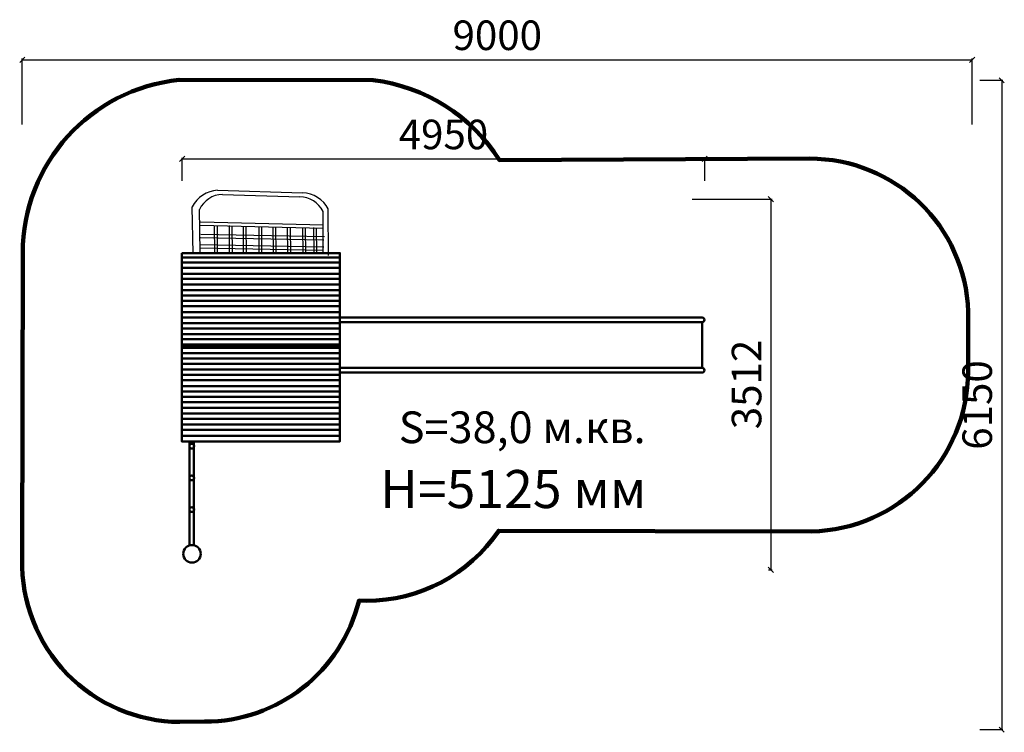
# Model space of a CAD drawing. Units: millimetres. Extents: x 126850 to 136179, y 28647 to 35397.
import ezdxf

# ---------------------------------------------------------------- set-up
doc = ezdxf.new("R2010")
doc.units = ezdxf.units.MM
for name, color, linetype, lineweight in [('ЗОНА БЕЗОПАСНОСТИ', 251, 'Continuous', 90), ('МАФ', 7, 'Continuous', 50), ('РАЗМЕРЫ', 250, 'Continuous', 25)]:
    doc.layers.add(name, color=color, linetype=linetype, lineweight=lineweight)
doc.styles.get("Standard").update_dxf_attribs({"font": 'candara.ttf'})
doc.dimstyles.new('ISO-25', dxfattribs={"dimtxt": 280, "dimasz": 50, "dimexe": 11.25, "dimexo": 0.63, "dimgap": 12, "dimtad": 1, "dimdec": 0, "dimtxsty": 'Standard', "dimblk": 'OBLIQUE', "dimcen": 2.5, "dimadec": 0, "dimazin": 0, "dimtfac": 1, "dimtdec": 0, "dimtmove": 0, "dimatfit": 3, "dimfxl": 1, "dimarcsym": 0})

# ---------------------------------------------------------------- blocks, each defined once
blk = doc.blocks.new('_Oblique')
at = {"color": 0, "linetype": 'ByBlock', "lineweight": -2}
blk.add_line((-0.5, -0.5), (0.5, 0.5), dxfattribs=at)
blk = doc.blocks.new('*D6')
at = {"layer": 'Defpoints', "color": 0, "transparency": 16777216}
for p in [(133339.8, 34077.9), (128389.8, 33868.3), (133339.8, 33868.3)]:
    blk.add_point(p, dxfattribs=at)
at = {"layer": 'РАЗМЕРЫ', "color": 0, "lineweight": -2, "transparency": 16777216}
for p, q in [((128389.8, 33868.9), (128389.8, 34089.1)), ((128389.8, 34077.9), (133339.8, 34077.9)), ((133339.8, 33868.9), (133339.8, 34089.1))]:
    blk.add_line(p, q, dxfattribs=at)
at = {"layer": 'РАЗМЕРЫ', "color": 0, "lineweight": -2, "transparency": 16777216, "xscale": 50, "yscale": 50, "zscale": 50, "rotation": 180}
blk.add_blockref('_Oblique', (128389.8, 34077.9), dxfattribs=at)
at = {"layer": 'РАЗМЕРЫ', "color": 0, "lineweight": -2, "transparency": 16777216, "xscale": 50, "yscale": 50, "zscale": 50}
blk.add_blockref('_Oblique', (133339.8, 34077.9), dxfattribs=at)
at = {"layer": 'РАЗМЕРЫ', "color": 0, "transparency": 16777216, "insert": (130864.8, 34273.4), "char_height": 280, "attachment_point": 5}
blk.add_mtext('4950', dxfattribs=at)
blk = doc.blocks.new('*D7')
at = {"layer": 'Defpoints', "color": 0, "transparency": 16777216}
for p in [(133220.5, 33697.9), (133944.8, 30185.5), (133967.6, 30185.5)]:
    blk.add_point(p, dxfattribs=at)
at = {"layer": 'РАЗМЕРЫ', "color": 0, "lineweight": -2, "transparency": 16777216}
for p, q in [((133221.1, 33697.9), (133978.8, 33697.9)), ((133967.6, 33697.9), (133967.6, 30185.5)), ((133945.4, 30185.5), (133978.8, 30185.5))]:
    blk.add_line(p, q, dxfattribs=at)
at = {"layer": 'РАЗМЕРЫ', "color": 0, "lineweight": -2, "transparency": 16777216, "xscale": 50, "yscale": 50, "zscale": 50}
for p, rotation in [((133967.6, 33697.9), 90), ((133967.6, 30185.5), 270)]:
    blk.add_blockref('_Oblique', p, dxfattribs=dict(at, rotation=rotation))
at = {"layer": 'РАЗМЕРЫ', "color": 0, "transparency": 16777216, "insert": (133773, 31941.7), "char_height": 280, "attachment_point": 5, "rotation": 90}
blk.add_mtext('3512', dxfattribs=at)
blk = doc.blocks.new('*D8')
at = {"layer": 'Defpoints', "color": 0, "transparency": 16777216}
for p in [(135874.8, 35017.3), (126874.8, 34404.8), (135874.8, 34404.8)]:
    blk.add_point(p, dxfattribs=at)
at = {"layer": 'РАЗМЕРЫ', "color": 0, "lineweight": -2, "transparency": 16777216}
for p, q in [((126874.8, 34405.4), (126874.8, 35028.5)), ((126874.8, 35017.3), (135874.8, 35017.3)), ((135874.8, 34405.4), (135874.8, 35028.5))]:
    blk.add_line(p, q, dxfattribs=at)
at = {"layer": 'РАЗМЕРЫ', "color": 0, "lineweight": -2, "transparency": 16777216, "xscale": 50, "yscale": 50, "zscale": 50, "rotation": 180}
blk.add_blockref('_Oblique', (126874.8, 35017.3), dxfattribs=at)
at = {"layer": 'РАЗМЕРЫ', "color": 0, "lineweight": -2, "transparency": 16777216, "xscale": 50, "yscale": 50, "zscale": 50}
blk.add_blockref('_Oblique', (135874.8, 35017.3), dxfattribs=at)
at = {"layer": 'РАЗМЕРЫ', "color": 0, "transparency": 16777216, "insert": (131374.8, 35212.8), "char_height": 280, "attachment_point": 5}
blk.add_mtext('9000', dxfattribs=at)
blk = doc.blocks.new('*D9')
at = {"layer": 'Defpoints', "color": 0, "transparency": 16777216}
for p in [(135945, 34822.3), (135945, 28672.3), (136153.8, 28672.3)]:
    blk.add_point(p, dxfattribs=at)
at = {"layer": 'РАЗМЕРЫ', "color": 0, "lineweight": -2, "transparency": 16777216}
for p, q in [((135945.6, 34822.3), (136165, 34822.3)), ((136153.8, 34822.3), (136153.8, 28672.3)), ((135945.6, 28672.3), (136165, 28672.3))]:
    blk.add_line(p, q, dxfattribs=at)
at = {"layer": 'РАЗМЕРЫ', "color": 0, "lineweight": -2, "transparency": 16777216, "xscale": 50, "yscale": 50, "zscale": 50}
for p, rotation in [((136153.8, 34822.3), 90), ((136153.8, 28672.3), 270)]:
    blk.add_blockref('_Oblique', p, dxfattribs=dict(at, rotation=rotation))
at = {"layer": 'РАЗМЕРЫ', "color": 0, "transparency": 16777216, "insert": (135958.1, 31747.3), "char_height": 280, "attachment_point": 5, "rotation": 90}
blk.add_mtext('6150', dxfattribs=at)

msp = doc.modelspace()

# ---------------------------------------------------------------- linework, layer by layer
for p, q in [((128725, 33781), (129530.5, 33755.6)), ((128770.7, 33742.5), (129502.9, 33719.4)), ((128492.2, 33181.9), (128485.5, 33623.9)), ((128559, 33197.8), (128552.9, 33599.6)), ((129776.4, 33161.8), (129773.4, 33603.8)), ((129726.5, 33179.5), (129723.8, 33581.4)), ((128558.6, 33451.7), (129723.7, 33421.6)), ((128563.5, 33482.9), (129728.7, 33452.8)), ((128692.9, 33448.7), (128694.6, 33184.7)), ((128719.3, 33444.5), (128720.1, 33185.1)), ((128834.8, 33446.5), (128836, 33185.8)), ((128861.2, 33442.3), (128861.9, 33184.7)), ((128966.9, 33440.6), (128968.3, 33185.1)), ((128993.3, 33436.5), (128994.5, 33185.5)), ((129115, 33438.6), (129114.1, 33186.2)), ((129141.4, 33434.4), (129142.1, 33186.8)), ((129247.2, 33434.4), (129250.5, 33188.2)), ((129273.6, 33430.2), (129277, 33184.1)), ((129384.6, 33429.3), (129387.9, 33183.1)), ((129411, 33425.1), (129414.3, 33179)), ((129529.6, 33425.6), (129532.9, 33179.5)), ((129556, 33421.5), (129559.3, 33175.3)), ((129633.6, 33428.8), (129636.9, 33182.6)), ((129660, 33424.6), (129663.3, 33178.5)), ((128562.4, 33333.2), (129731.5, 33310.4)), ((128567.3, 33364.5), (129736.5, 33341.7)), ((128556.2, 33237), (129725.4, 33214.2)), ((128561.1, 33268.3), (129730.3, 33245.5))]:
    msp.add_line(p, q)
for centre, radius, start, end in [((128738, 33500.1), 281.3, 92.6578, 153.87386), ((128782.5, 33487), 255.7, 92.6578, 153.87386), ((129496.7, 33463.7), 255.7, 27.38864, 88.60469), ((129523.6, 33474.4), 281.3, 27.38864, 88.60469)]:
    msp.add_arc(centre, radius, start, end)
at = {"layer": 'ЗОНА БЕЗОПАСНОСТИ'}
msp.add_lwpolyline([(126879.3, 33185.1, -0.385668), (128362.3, 34826.2), (130197.7, 34823.4, -0.225346), (131394.9, 34067.6), (134331.5, 34080.4, -0.405924), (135837.2, 32629.6), (135836, 32064.4, -0.407421), (134350, 30550.2), (131388, 30556, -0.250615), (130135.1, 29893.4), (130065.3, 29895.3, -0.345142), (128600.5, 28748.2), (128368.2, 28745.3, -0.4196), (126873.1, 30286.4)], format="xyb", close=True, dxfattribs=at)
at = {"layer": 'МАФ'}
for points in [[(128385.8, 33144.6), (129883.4, 33144.6)], [(128385.8, 33095.6), (129883.4, 33095.6)], [(128385.8, 33045.7), (129883.4, 33045.7)], [(128385.8, 32990.6), (129883.4, 32990.6)], [(128385.8, 32941.6), (129883.4, 32941.6)], [(128385.8, 32888.2), (129883.4, 32888.2)], [(128385.8, 32834.8), (129883.4, 32834.8)], [(128385.8, 32784.1), (129883.4, 32784.1)], [(128385.8, 32732.9), (129883.4, 32732.9)], [(128385.8, 32683.7), (129883.4, 32683.7)], [(128385.8, 32626), (129883.4, 32626)], [(128385.8, 32575.4), (129883.4, 32575.4)], [(128385.8, 32521.9), (129883.4, 32521.9)], [(128385.8, 32472.7), (129883.4, 32472.7)], [(133317.2, 32098.8), (133317.2, 32528.8)], [(128385.8, 32419.6), (129883.4, 32419.6)], [(128385.8, 32370), (129883.4, 32370)], [(128385.8, 32321.3), (129883.4, 32321.3)], [(128385.8, 32298.7), (129883.4, 32298.7)], [(128385.8, 32288.2), (129883.4, 32288.2)], [(128385.8, 32238.6), (129883.4, 32238.6)], [(128385.8, 32187.3), (129883.4, 32187.3)], [(128385.8, 32136.8), (129883.4, 32136.8)], [(128385.8, 32083.7), (129883.4, 32083.7)], [(128385.8, 32032.8), (129883.4, 32032.8)], [(128385.8, 31981.7), (129883.4, 31981.7)], [(128385.8, 31926.5), (129883.4, 31926.5)], [(128385.8, 31875.4), (129883.4, 31875.4)], [(128385.8, 31824.3), (129883.4, 31824.3)], [(128385.8, 31773.3), (129883.4, 31773.3)], [(128385.8, 31720.8), (129883.4, 31720.8)], [(128385.8, 31665.6), (129883.4, 31665.6)], [(128385.8, 31617.3), (129883.4, 31617.3)], [(128385.8, 31563.4), (129883.4, 31563.4)], [(128385.8, 31512.3), (129883.4, 31512.3)], [(128385.8, 31454.4), (129883.4, 31454.4)], [(128458, 30413.6), (128458, 31406.8)], [(128499.1, 30413.6), (128499.1, 31406.8)]]:
    msp.add_lwpolyline(points, dxfattribs=at)
msp.add_lwpolyline([(128386, 33185.8), (129884.6, 33185.8), (129884.6, 31401.7), (128386, 31401.7)], close=True, dxfattribs=at)
for points in [[(129887.6, 32575.9), (133316.2, 32575.9, -1), (133316.2, 32532), (129888.9, 32532)], [(129887.6, 32098.9), (133316.2, 32098.9, -1), (133316.2, 32054.9), (129888.9, 32054.9)]]:
    msp.add_lwpolyline(points, format="xyb", dxfattribs=at)
for centre, radius in [((128479.8, 31357.1), 22.6), ((128479.8, 31057.1), 22.6), ((128479.8, 30756.7), 22.6), ((128482.7, 30337.7), 83.2)]:
    msp.add_circle(centre, radius, dxfattribs=at)

# ---------------------------------------------------------------- texts
at = {"layer": 'РАЗМЕРЫ'}
for s, height, p in [('S=38,0 м.кв.', 300.598, (130441, 31386)), ('H=5125 мм', 359.79, (130265.1, 30771.5))]:
    msp.add_text(s, height=height, dxfattribs=at).set_placement(p)

# ---------------------------------------------------------------- dimensions: what is measured, and where the dimension line sits
for base, p1, p2, picture, middle in [((135874.8, 35017.3), (126874.8, 34404.8), (135874.8, 34404.8), '*D8', (131374.8, 35212.8)), ((133339.8, 34077.9), (128389.8, 33868.3), (133339.8, 33868.3), '*D6', (130864.8, 34273.4))]:
    dim = msp.add_linear_dim(base=base, p1=p1, p2=p2, dimstyle='ISO-25', dxfattribs=at)
    dim.commit()
    dim.dimension.update_dxf_attribs({"geometry": picture, "text_midpoint": middle})
for base, p1, p2, picture, middle in [((136153.8, 28672.3), (135945, 34822.3), (135945, 28672.3), '*D9', (135958.1, 31747.3)), ((133967.6, 30185.5), (133220.5, 33697.9), (133944.8, 30185.5), '*D7', (133773, 31941.7))]:
    dim = msp.add_linear_dim(base=base, p1=p1, p2=p2, angle=90, dimstyle='ISO-25', dxfattribs=at)
    dim.commit()
    dim.dimension.update_dxf_attribs({"geometry": picture, "text_midpoint": middle})

doc.saveas('drawing.dxf')
